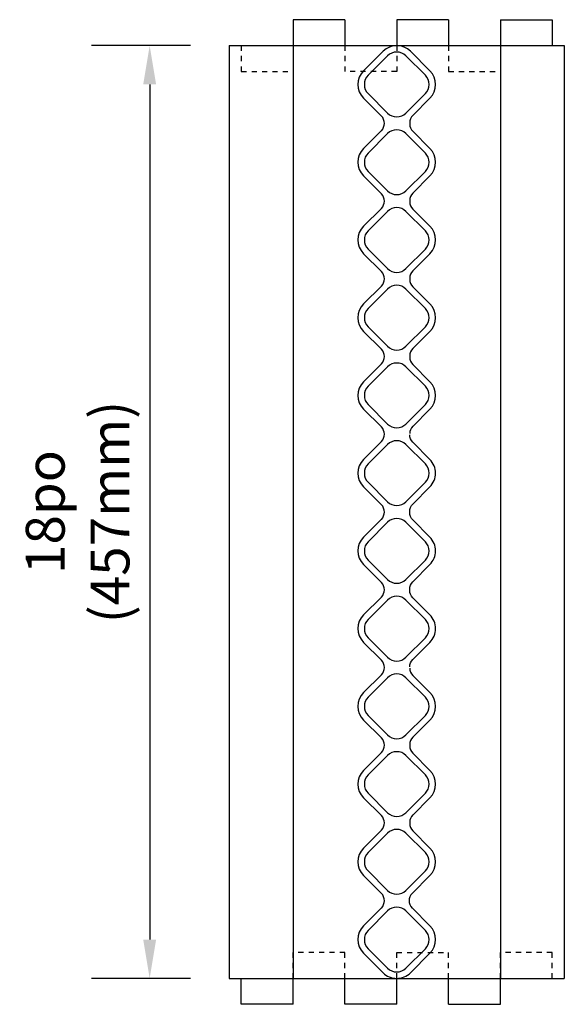
# Model space of a CAD drawing. Units: inches. Extents: x 132.9 to 185, y 101.8 to 147.7.
# Drawn here: x 139.3 to 149.8, y 101.8 to 120.8 of the extents above; entities that cross this region are included whole.
import ezdxf

# ---------------------------------------------------------------- set-up
doc = ezdxf.new("R2010")
doc.units = ezdxf.units.IN
doc.header["$MEASUREMENT"] = 0
doc.linetypes.add('DASHED2', pattern=[0.375, 0.25, -0.125])
for name, color, linetype in [('HATCH', 12, 'Continuous'), ('line25', 2, 'Continuous'), ('LINE50', 5, 'Continuous'), ('LINE9', 9, 'Continuous'), ('TEXT', 4, 'Continuous')]:
    doc.layers.add(name, color=color, linetype=linetype)
doc.styles.add('DIM', font='romans.shx', dxfattribs={"width": 0.7})
doc.dimstyles.new('ext_12', dxfattribs={"dimscale": 12, "dimtxt": 0.09375, "dimasz": 0.09375, "dimexe": 0.09375, "dimexo": 0.0625, "dimgap": 0.0625, "dimtad": 1, "dimdec": 1, "dimzin": 2, "dimdsep": 46, "dimlunit": 4, "dimtxsty": 'DIM', "dimcen": 0.09, "dimdle": 0.09375, "dimclrt": 4, "dimadec": 0, "dimazin": 0, "dimtfac": 1, "dimtdec": 1, "dimtmove": 2, "dimatfit": 3, "dimfxl": 0, "dimfrac": 2, "dimtolj": 1, "dimtzin": 0, "dimarcsym": 0})

# ---------------------------------------------------------------- blocks, each defined once
blk = doc.blocks.new('WEB_INSERT_FRONT')
for p, q in [((-0.265, 8.89), (-0.64, 8.515)), ((0.64, 8.515), (0.265, 8.89)), ((-0.64, 7.985), (-0.297, 7.641)), ((0.309, 7.653), (0.64, 7.985)), ((0.25, 7.512), (0.25, 7.488)), ((-0.297, 7.359), (-0.64, 7.015)), ((0.64, 7.015), (0.309, 7.347)), ((-0.64, 6.485), (-0.297, 6.141)), ((0.309, 6.153), (0.64, 6.485)), ((0.25, 6.012), (0.25, 5.988)), ((-0.297, 5.859), (-0.64, 5.515)), ((0.64, 5.515), (0.309, 5.847)), ((-0.64, 4.985), (-0.297, 4.641)), ((0.309, 4.653), (0.64, 4.985)), ((0.25, 4.512), (0.25, 4.488)), ((-0.297, 4.359), (-0.64, 4.015)), ((0.64, 4.015), (0.309, 4.347)), ((-0.297, 3.141), (-0.64, 3.485)), ((0.309, 3.153), (0.64, 3.485)), ((-0.297, 2.859), (-0.64, 2.515)), ((0.25, 3.012), (0.25, 2.988)), ((0.64, 2.515), (0.309, 2.847)), ((-0.64, 1.985), (-0.297, 1.641)), ((0.309, 1.653), (0.64, 1.985)), ((-0.297, 1.359), (-0.64, 1.015)), ((-0.64, 0.485), (-0.297, 0.141)), ((-0.297, -0.141), (-0.64, -0.485)), ((-0.64, -1.015), (-0.297, -1.359)), ((-0.297, -1.641), (-0.64, -1.985)), ((-0.64, -2.515), (-0.297, -2.859)), ((-0.297, -3.141), (-0.64, -3.485)), ((0.64, -3.485), (0.309, -3.153)), ((-0.64, -4.015), (-0.297, -4.359)), ((0.309, -4.347), (0.64, -4.015)), ((0.25, -4.488), (0.25, -4.512)), ((-0.297, -4.641), (-0.64, -4.985)), ((0.64, -4.985), (0.309, -4.653)), ((-0.64, -5.515), (-0.297, -5.859)), ((0.309, -5.847), (0.64, -5.515)), ((0.25, -5.988), (0.25, -6.012)), ((-0.297, -6.141), (-0.64, -6.485)), ((0.64, -6.485), (0.309, -6.153)), ((-0.64, -7.015), (-0.297, -7.359)), ((0.297, -7.359), (0.64, -7.015)), ((-0.297, -7.641), (-0.64, -7.985)), ((0.64, -7.985), (0.297, -7.641)), ((-0.64, -8.515), (-0.265, -8.89)), ((0.265, -8.89), (0.64, -8.515))]:
    blk.add_line(p, q)
for points in [[(-0.552, 8.073), (-0.177, 7.698, 0.414214), (0.177, 7.698), (0.552, 8.073, 0.414214), (0.552, 8.427), (0.177, 8.802, 0.414214), (-0.177, 8.802), (-0.552, 8.427, 0.414214)], [(-0.552, 6.573), (-0.177, 6.198, 0.414214), (0.177, 6.198), (0.552, 6.573, 0.414214), (0.552, 6.927), (0.177, 7.302, 0.414214), (-0.177, 7.302), (-0.552, 6.927, 0.414214)], [(-0.552, 5.073), (-0.177, 4.698, 0.414214), (0.177, 4.698), (0.552, 5.073, 0.414214), (0.552, 5.427), (0.177, 5.802, 0.414214), (-0.177, 5.802), (-0.552, 5.427, 0.414214)], [(-0.552, 3.573), (-0.177, 3.198, 0.414214), (0.177, 3.198), (0.552, 3.573, 0.414214), (0.552, 3.927), (0.177, 4.302, 0.414214), (-0.177, 4.302), (-0.552, 3.927, 0.414214)], [(-0.552, 3.573), (-0.177, 3.198, 0.414214), (0.177, 3.198), (0.552, 3.573, 0.414214), (0.552, 3.927), (0.177, 4.302, 0.414214), (-0.177, 4.302), (-0.552, 3.927, 0.414214)], [(-0.552, 2.073), (-0.177, 1.698, 0.414214), (0.177, 1.698), (0.552, 2.073, 0.414214), (0.552, 2.427), (0.177, 2.802, 0.414214), (-0.177, 2.802), (-0.552, 2.427, 0.414214)], [(-0.552, 0.573), (-0.177, 0.198, 0.414214), (0.177, 0.198), (0.552, 0.573, 0.414214), (0.552, 0.927), (0.177, 1.302, 0.414214), (-0.177, 1.302), (-0.552, 0.927, 0.414214)], [(-0.552, -0.927), (-0.177, -1.302, 0.414214), (0.177, -1.302), (0.552, -0.927, 0.414214), (0.552, -0.573), (0.177, -0.198, 0.414214), (-0.177, -0.198), (-0.552, -0.573, 0.414214)], [(-0.552, -2.427), (-0.177, -2.802, 0.414214), (0.177, -2.802), (0.552, -2.427, 0.414214), (0.552, -2.073), (0.177, -1.698, 0.414214), (-0.177, -1.698), (-0.552, -2.073, 0.414214)], [(-0.552, -3.927), (-0.177, -4.302, 0.414214), (0.177, -4.302), (0.552, -3.927, 0.414214), (0.552, -3.573), (0.177, -3.198, 0.414214), (-0.177, -3.198), (-0.552, -3.573, 0.414214)], [(-0.552, -5.427), (-0.177, -5.802, 0.414214), (0.177, -5.802), (0.552, -5.427, 0.414214), (0.552, -5.073), (0.177, -4.698, 0.414214), (-0.177, -4.698), (-0.552, -5.073, 0.414214)], [(-0.552, -6.927), (-0.177, -7.302, 0.414214), (0.177, -7.302), (0.552, -6.927, 0.414214), (0.552, -6.573), (0.177, -6.198, 0.414214), (-0.177, -6.198), (-0.552, -6.573, 0.414214)], [(-0.552, -8.427), (-0.177, -8.802, 0.414214), (0.177, -8.802), (0.552, -8.427, 0.414214), (0.552, -8.073), (0.177, -7.698, 0.414214), (-0.177, -7.698), (-0.552, -8.073, 0.414214)]]:
    blk.add_lwpolyline(points, format="xyb", close=True)
blk.add_lwpolyline([(0.25, -2.988, -0.198912), (0.309, -2.847), (0.64, -2.515, 0.414214), (0.64, -1.985), (0.309, -1.653, -0.198912), (0.25, -1.512), (0.25, -1.488, -0.198912), (0.309, -1.347), (0.64, -1.015, 0.414214), (0.64, -0.485), (0.309, -0.153, -0.198912), (0.25, -0.012), (0.25, 0.012, -0.198912), (0.309, 0.153), (0.64, 0.485, 0.414214), (0.64, 1.015), (0.309, 1.347, -0.198912), (0.25, 1.488)], format="xyb")
for centre, radius, start, end in [((0, 8.625), 0.375, 45, 135), ((-0.375, 8.25), 0.375, 135, 225), ((0.375, 8.25), 0.375, 315, 45), ((-0.438, 7.5), 0.2, 315, 45), ((0.45, 7.512), 0.2, 135, 180), ((0.45, 7.488), 0.2, 180, 225), ((-0.375, 6.75), 0.375, 135, 225), ((0.375, 6.75), 0.375, 315, 45), ((-0.438, 6), 0.2, 315, 45), ((0.45, 6.012), 0.2, 135, 180), ((0.45, 5.988), 0.2, 180, 225), ((-0.375, 5.25), 0.375, 135, 225), ((0.375, 5.25), 0.375, 315, 45), ((-0.438, 4.5), 0.2, 315, 45), ((0.45, 4.512), 0.2, 135, 180), ((0.45, 4.488), 0.2, 180, 225), ((-0.375, 3.75), 0.375, 135, 225), ((0.375, 3.75), 0.375, 315, 45), ((-0.438, 3), 0.2, 315, 45), ((0.45, 3.012), 0.2, 135, 180), ((0.45, 2.988), 0.2, 180, 225), ((-0.375, 2.25), 0.375, 135, 225), ((0.375, 2.25), 0.375, 315, 45), ((-0.438, 1.5), 0.2, 315, 45), ((0.45, 1.512), 0.2, 135, 180), ((-0.375, 0.75), 0.375, 135, 225), ((-0.438, 0), 0.2, 315, 45), ((-0.375, -0.75), 0.375, 135, 225), ((-0.438, -1.5), 0.2, 315, 45), ((-0.375, -2.25), 0.375, 135, 225), ((-0.438, -3), 0.2, 315, 45), ((0.45, -3.012), 0.2, 180, 225), ((-0.375, -3.75), 0.375, 135, 225), ((0.375, -3.75), 0.375, 315, 45), ((-0.438, -4.5), 0.2, 315, 45), ((0.45, -4.488), 0.2, 135, 180), ((0.45, -4.512), 0.2, 180, 225), ((-0.375, -5.25), 0.375, 135, 225), ((0.375, -5.25), 0.375, 315, 45), ((-0.438, -6), 0.2, 315, 45), ((0.45, -5.988), 0.2, 135, 180), ((0.45, -6.012), 0.2, 180, 225), ((-0.375, -6.75), 0.375, 135, 225), ((0.375, -6.75), 0.375, 315, 45), ((-0.438, -7.5), 0.2, 315, 45), ((0.438, -7.5), 0.2, 135, 225), ((-0.375, -8.25), 0.375, 135, 225), ((0.375, -8.25), 0.375, 315, 45), ((0, -8.625), 0.375, 225, 315)]:
    blk.add_arc(centre, radius, start, end)
blk = doc.blocks.new('*D5')
at = {"layer": 'Defpoints', "color": 0}
for p in [(143.363, 120.254), (141.828, 102.254), (143.363, 102.254)]:
    blk.add_point(p, dxfattribs=at)
at = {"layer": 'TEXT', "color": 0, "lineweight": -2}
for p, q in [((142.613, 120.254), (140.703, 120.254)), ((141.828, 119.504), (141.828, 103.004)), ((142.613, 102.254), (140.703, 102.254))]:
    blk.add_line(p, q, dxfattribs=at)
at = {"layer": 'TEXT', "color": 0}
for points in [[(141.703, 119.504), (141.953, 119.504), (141.828, 120.254)], [(141.703, 103.004), (141.953, 103.004), (141.828, 102.254)]]:
    blk.add_solid(points, dxfattribs=at)
at = {"layer": 'TEXT', "color": 4, "insert": (140.437, 111.254), "char_height": 0.75, "attachment_point": 5, "rotation": 90, "style": 'DIM'}
blk.add_mtext('\\A1;18po (457mm)', dxfattribs=at)

msp = doc.modelspace()

# ---------------------------------------------------------------- linework, layer by layer
at = {"layer": 'line25'}
for p, q in [((144.597, 120.254), (144.597, 102.254)), ((148.597, 120.254), (148.597, 102.254))]:
    msp.add_line(p, q, dxfattribs=at)
at = {"layer": 'LINE50'}
for p, q in [((143.363, 120.254), (143.363, 102.254)), ((143.363, 120.254), (149.832, 120.254)), ((149.832, 120.254), (149.832, 102.254)), ((143.363, 102.254), (149.832, 102.254))]:
    msp.add_line(p, q, dxfattribs=at)
at = {"layer": 'LINE9'}
for p, q in [((145.597, 120.754), (144.597, 120.754)), ((144.597, 120.754), (144.597, 120.254)), ((145.597, 120.754), (145.597, 120.254)), ((147.597, 120.754), (146.597, 120.754)), ((146.597, 120.754), (146.597, 120.254)), ((147.597, 120.754), (147.597, 120.254)), ((148.597, 120.754), (149.597, 120.754)), ((148.597, 120.754), (148.597, 120.254)), ((149.597, 120.754), (149.597, 120.254)), ((143.597, 101.754), (143.597, 102.254)), ((144.597, 101.754), (144.597, 102.254)), ((145.597, 101.754), (145.597, 102.254)), ((146.597, 101.754), (146.597, 102.254)), ((147.597, 101.754), (147.597, 102.254)), ((148.597, 101.754), (148.597, 102.254)), ((144.597, 101.754), (143.597, 101.754)), ((146.597, 101.754), (145.597, 101.754)), ((147.597, 101.754), (148.597, 101.754))]:
    msp.add_line(p, q, dxfattribs=at)
at = {"layer": 'LINE9', "linetype": 'DASHED2', "ltscale": 0.15}
for p, q in [((143.597, 120.254), (143.597, 119.754)), ((144.597, 120.254), (144.597, 119.754)), ((145.597, 120.254), (145.597, 119.754)), ((146.597, 120.254), (146.597, 119.754)), ((147.597, 120.254), (147.597, 119.754)), ((148.597, 120.254), (148.597, 119.754)), ((143.597, 119.754), (144.597, 119.754)), ((146.597, 119.754), (145.597, 119.754)), ((147.597, 119.754), (148.597, 119.754)), ((145.597, 102.754), (144.597, 102.754)), ((144.597, 102.254), (144.597, 102.754)), ((145.597, 102.254), (145.597, 102.754)), ((146.597, 102.754), (147.597, 102.754)), ((146.597, 102.254), (146.597, 102.754)), ((147.597, 102.254), (147.597, 102.754)), ((149.597, 102.754), (148.597, 102.754)), ((148.597, 102.254), (148.597, 102.754)), ((149.597, 102.254), (149.597, 102.754))]:
    msp.add_line(p, q, dxfattribs=at)

# ---------------------------------------------------------------- block references
at = {"layer": 'HATCH'}
msp.add_blockref('WEB_INSERT_FRONT', (146.597, 111.254), dxfattribs=at)

# ---------------------------------------------------------------- dimensions: what is measured, and where the dimension line sits
at = {"layer": 'TEXT'}
dim = msp.add_linear_dim(base=(141.828, 102.254), p1=(143.363, 120.254), p2=(143.363, 102.254), angle=90, text='18po (457mm)', dimstyle='ext_12', override={"dimtxt": 0.0625, "dimasz": 0.0625}, dxfattribs=at)
dim.commit()
dim.dimension.update_dxf_attribs({"geometry": '*D5', "text_midpoint": (140.437, 111.254), "dimtype": 160})

doc.saveas('drawing.dxf')
